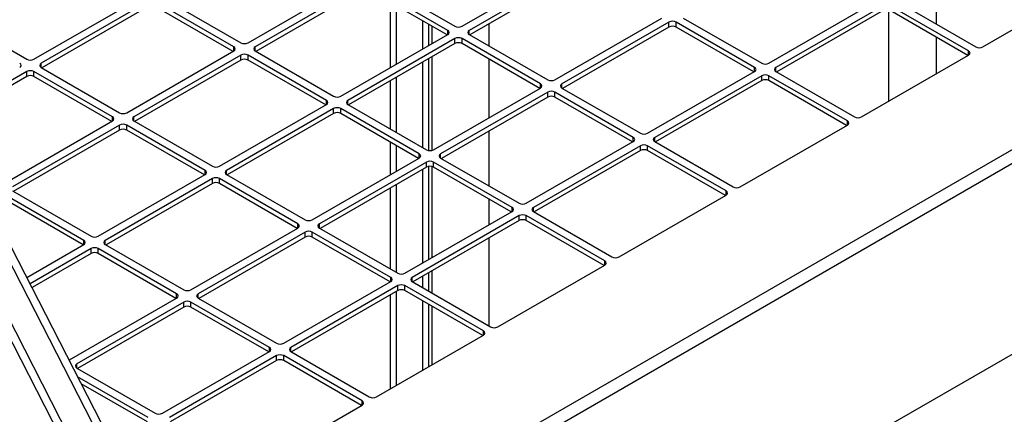
# Model space of a CAD drawing. Units: inches. Extents: x 0.3 to 16.7, y 0.3 to 10.7.
# Drawn here: x 14.6 to 14.9, y 7.9 to 8 of the extents above; entities that cross this region are included whole.
import ezdxf

# ---------------------------------------------------------------- set-up
doc = ezdxf.new("R2010")
doc.units = ezdxf.units.IN
doc.header["$MEASUREMENT"] = 0

msp = doc.modelspace()

# ---------------------------------------------------------------- linework, layer by layer
at = {"color": 7, "linetype": 'Continuous', "lineweight": 25}
for p, q in [((14.6353464169, 7.8448339702), (15.4249326865, 8.3006524212)), ((14.637422561, 7.8412379832), (15.4272010614, 8.2971674067)), ((14.7188114354, 8.0446923201), (14.7556399135, 8.065952948)), ((14.7580951454, 8.0645355728), (14.7212666672, 8.0432749449)), ((14.7580951454, 8.0628412506), (14.7215065364, 8.0417190962)), ((14.8819136658, 8.0606166509), (14.8819136658, 8.0454995447)), ((14.645154479, 8.0390228193), (14.6819829572, 8.0602834472)), ((14.684438189, 8.058866072), (14.6476097109, 8.0376054441)), ((14.7139009716, 8.0432749449), (14.6868934209, 8.058866072)), ((14.6893486528, 8.0602834472), (14.7163562035, 8.0446923201)), ((14.8980433625, 8.0376054441), (14.9348718407, 8.058866072)), ((14.5714975226, 8.0333533185), (14.6083260008, 8.0546139465)), ((14.6156916964, 8.0546139465), (14.6426992471, 8.0390228193)), ((14.684438189, 8.0571717499), (14.64784958, 8.0360495954)), ((14.7136611025, 8.0417190962), (14.6868934209, 8.0571717499)), ((14.6107812327, 8.0531965713), (14.5739527545, 8.0319359433)), ((14.6107812327, 8.0515022491), (14.5741926236, 8.0303800947)), ((14.6402440152, 8.0376054441), (14.6132364646, 8.0531965713)), ((14.6400041461, 8.0360495954), (14.6132364646, 8.0515022491)), ((14.6942235738, 8.0304980498), (14.6942235738, 8.0529401427)), ((14.6961568273, 8.0518240992), (14.6961568273, 8.0316140932)), ((14.8243864062, 8.0319359433), (14.8612148843, 8.0531965713)), ((14.8636701162, 8.0517791961), (14.826841638, 8.0305185682)), ((14.8931328988, 8.0361880689), (14.8661253481, 8.0517791961)), ((14.86858058, 8.0531965713), (14.8955881307, 8.0376054441)), ((14.5420347401, 8.0489444457), (14.5690422907, 8.0333533185)), ((14.7507294498, 8.0262664426), (14.787557928, 8.0475270705)), ((14.7949236236, 8.0475270705), (14.8219311743, 8.0319359433)), ((14.8636701162, 8.0500848739), (14.8270815072, 8.0289627195)), ((14.8656885114, 8.0189273862), (14.8656885114, 8.050268418)), ((14.8928930297, 8.0346322202), (14.8661253481, 8.0500848739)), ((14.7053373174, 8.0369138774), (14.7053373174, 8.0465243151)), ((14.7073918554, 8.0380999369), (14.7073918554, 8.0453382555)), ((14.7085536712, 8.0387706389), (14.7085536712, 8.0446675535)), ((14.7281955262, 8.0378576246), (14.7281955262, 8.0455805679)), ((14.7900131598, 8.0461096953), (14.7531846817, 8.0248490674)), ((14.7900131598, 8.0444153731), (14.7534245508, 8.0232932187)), ((14.7900131598, 8.0444153731), (14.7900131598, 8.0461096953)), ((14.8194759424, 8.0305185682), (14.7924683917, 8.0461096953)), ((14.7924683917, 8.0444153731), (14.7924683917, 8.0461096953)), ((14.8192360733, 8.0289627195), (14.7924683917, 8.0444153731)), ((14.6770724934, 8.0205969418), (14.7139009716, 8.0418575697)), ((14.7163562035, 8.0404401945), (14.6795277253, 8.0191795666)), ((14.7163562035, 8.0387458723), (14.7163562035, 8.0404401945)), ((14.745818986, 8.0248490674), (14.7188114354, 8.0404401945)), ((14.7188114354, 8.0387458723), (14.7188114354, 8.0404401945)), ((14.7212666672, 8.0418575697), (14.7482742179, 8.0262664426)), ((14.8819136658, 8.0409704721), (14.8819136658, 8.0282939684)), ((14.7163562035, 8.0387458723), (14.6797675944, 8.0176237179)), ((14.7455791169, 8.0232932187), (14.7188114354, 8.0387458723)), ((14.603415537, 8.014927441), (14.6402440152, 8.0361880689)), ((14.6426992471, 8.0347706937), (14.6058707689, 8.0135100658)), ((14.6426992471, 8.0330763716), (14.6426992471, 8.0347706937)), ((14.6721620297, 8.0191795666), (14.645154479, 8.0347706937)), ((14.645154479, 8.0330763716), (14.645154479, 8.0347706937)), ((14.6476097109, 8.0361880689), (14.6746172615, 8.0205969418)), ((14.7073918554, 8.0019006723), (14.7073918554, 8.0335708644)), ((14.7085536712, 8.0019875202), (14.7085536712, 8.0342415663)), ((14.8563044206, 8.0135100658), (14.8931328988, 8.0347706937)), ((14.5739527545, 8.0305185682), (14.6009603052, 8.014927441)), ((14.6426992471, 8.0330763716), (14.606110638, 8.0119542171)), ((14.6719221605, 8.0176237179), (14.645154479, 8.0330763716)), ((14.7053373174, 8.002862631), (14.7053373174, 8.0323848048)), ((14.7281955262, 8.0132578854), (14.7281955262, 8.033328552)), ((14.5690422907, 8.029101193), (14.5322138125, 8.007840565)), ((14.5690422907, 8.0274068708), (14.5324536817, 8.0062847164)), ((14.5690422907, 8.0274068708), (14.5690422907, 8.029101193)), ((14.5985050733, 8.0135100658), (14.5714975226, 8.029101193)), ((14.5714975226, 8.0274068708), (14.5714975226, 8.029101193)), ((14.5982652042, 8.0119542171), (14.5714975226, 8.0274068708)), ((14.6961568273, 8.0270850207), (14.6961568273, 8.0081624152)), ((14.7826474642, 8.007840565), (14.8194759424, 8.029101193)), ((14.8219311743, 8.0276838178), (14.7851026961, 8.0064231899)), ((14.8219311743, 8.0259894956), (14.8219311743, 8.0276838178)), ((14.8513939568, 8.0120926906), (14.8243864062, 8.0276838178)), ((14.8243864062, 8.0259894956), (14.8243864062, 8.0276838178)), ((14.826841638, 8.029101193), (14.8538491887, 8.0135100658)), ((14.6942235738, 8.0092784586), (14.6942235738, 8.0259689772)), ((14.7089905078, 8.0021710643), (14.745818986, 8.0234316922)), ((14.7531846817, 8.0234316922), (14.7801922323, 8.007840565)), ((14.8219311743, 8.0259894956), (14.7853425652, 8.0048673412)), ((14.8511540877, 8.0105368419), (14.8243864062, 8.0259894956)), ((14.7482742179, 8.022014317), (14.7114457397, 8.0007536891)), ((14.7482742179, 8.0203199948), (14.7116856088, 7.9991978404)), ((14.7482742179, 8.0203199948), (14.7482742179, 8.022014317)), ((14.7777370005, 8.0064231899), (14.7507294498, 8.022014317)), ((14.7507294498, 8.0203199948), (14.7507294498, 8.022014317)), ((14.7774971313, 8.0048673412), (14.7507294498, 8.0203199948)), ((14.6353335515, 7.9965015635), (14.6721620297, 8.0177621914)), ((14.6795277253, 8.0177621914), (14.706535276, 8.0021710643)), ((14.6746172615, 8.0163448162), (14.6377887833, 7.9950841883)), ((14.6746172615, 8.014650494), (14.6380286525, 7.9935283396)), ((14.6746172615, 8.014650494), (14.6746172615, 8.0163448162)), ((14.7040800441, 8.0007536891), (14.6770724934, 8.0163448162)), ((14.6770724934, 8.014650494), (14.6770724934, 8.0163448162)), ((14.703840175, 7.9991978404), (14.6770724934, 8.014650494)), ((14.5616765951, 7.9908320627), (14.5985050733, 8.0120926906)), ((14.6009603052, 8.0106753154), (14.564131827, 7.9894146875)), ((14.6009603052, 8.0089809933), (14.6009603052, 8.0106753154)), ((14.6304230877, 7.9950841883), (14.603415537, 8.0106753154)), ((14.603415537, 8.0089809933), (14.603415537, 8.0106753154)), ((14.6058707689, 8.0120926906), (14.6328783196, 7.9965015635)), ((14.8145654786, 7.9894146875), (14.8513939568, 8.0106753154)), ((14.6009603052, 8.0089809933), (14.5643716961, 7.9878588388)), ((14.6301832186, 7.9935283396), (14.603415537, 8.0089809933)), ((14.7281955262, 7.989666868), (14.7281955262, 8.0087288128)), ((14.6942235738, 7.9936462947), (14.6942235738, 8.0047493861)), ((14.6961568273, 8.0036333426), (14.6961568273, 7.9947623382)), ((14.7409085223, 7.9837451867), (14.7777370005, 8.0050058147)), ((14.7801922323, 8.0035884395), (14.7433637541, 7.9823278116)), ((14.7801922323, 8.0018941173), (14.7801922323, 8.0035884395)), ((14.8096550149, 7.9879973123), (14.7826474642, 8.0035884395)), ((14.7826474642, 8.0018941173), (14.7826474642, 8.0035884395)), ((14.7851026961, 8.0050058147), (14.8121102468, 7.9894146875)), ((14.7801922323, 8.0018941173), (14.7436036233, 7.9807719629)), ((14.8094151458, 7.9864414636), (14.7826474642, 8.0018941173)), ((14.6672515659, 7.978075686), (14.7040800441, 7.9993363139)), ((14.706535276, 7.9979189387), (14.6697067978, 7.9766583108)), ((14.706535276, 7.9962246165), (14.6699466669, 7.9751024621)), ((14.706535276, 7.9962246165), (14.706535276, 7.9979189387)), ((14.7073918554, 7.9643964268), (14.7073918554, 7.9964950085)), ((14.7085536712, 7.9650671288), (14.7085536712, 7.9964081606)), ((14.7359980585, 7.9823278116), (14.7089905078, 7.9979189387)), ((14.7089905078, 7.9962246165), (14.7089905078, 7.9979189387)), ((14.7357581894, 7.9807719629), (14.7089905078, 7.9962246165)), ((14.7114457397, 7.9993363139), (14.7384532904, 7.9837451867)), ((14.5935946095, 7.9724061852), (14.6304230877, 7.9936668131)), ((14.6377887833, 7.9936668131), (14.664796334, 7.978075686)), ((14.7053373174, 7.9632103673), (14.7053373174, 7.9955330498)), ((14.6328783196, 7.9922494379), (14.5960498414, 7.97098881)), ((14.6328783196, 7.9905551157), (14.5962897105, 7.9694329613)), ((14.6328783196, 7.9905551157), (14.6328783196, 7.9922494379)), ((14.6623411021, 7.9766583108), (14.6353335515, 7.9922494379)), ((14.6353335515, 7.9905551157), (14.6353335515, 7.9922494379)), ((14.662101233, 7.9751024621), (14.6353335515, 7.9905551157)), ((14.6961568273, 7.9902332656), (14.6961568273, 7.9599716586)), ((14.5886841458, 7.97098881), (14.5616765951, 7.9865799371)), ((14.564131827, 7.9879973123), (14.5911393776, 7.9724061852)), ((14.6942235738, 7.961087702), (14.6942235738, 7.9891172221)), ((14.7728265367, 7.9653193092), (14.8096550149, 7.9865799371)), ((14.5884442766, 7.9694329613), (14.5616765951, 7.984885615)), ((14.7281955262, 7.9764061303), (14.7281955262, 7.9851377954)), ((14.6991695803, 7.9596498084), (14.7359980585, 7.9809104364)), ((14.7384532904, 7.9794930612), (14.7016248122, 7.9582324333)), ((14.7384532904, 7.977798739), (14.7384532904, 7.9794930612)), ((14.7679160729, 7.963901934), (14.7409085223, 7.9794930612)), ((14.7409085223, 7.977798739), (14.7409085223, 7.9794930612)), ((14.7433637541, 7.9809104364), (14.7703713048, 7.9653193092)), ((14.7384532904, 7.977798739), (14.7018646813, 7.9566765846)), ((14.7676762038, 7.9623460853), (14.7409085223, 7.977798739)), ((14.6255126239, 7.9539803077), (14.6623411021, 7.9752409356)), ((14.664796334, 7.9738235604), (14.6279678558, 7.9525629325)), ((14.664796334, 7.9721292382), (14.664796334, 7.9738235604)), ((14.6942591166, 7.9582324333), (14.6672515659, 7.9738235604)), ((14.6672515659, 7.9721292382), (14.6672515659, 7.9738235604)), ((14.6697067978, 7.9752409356), (14.6967143484, 7.9596498084)), ((14.5690338304, 7.9582275492), (14.5886841458, 7.9695714348)), ((14.5960498414, 7.9695714348), (14.6230573921, 7.9539803077)), ((14.664796334, 7.9721292382), (14.6282077249, 7.9510070838)), ((14.6940192474, 7.9566765846), (14.6672515659, 7.9721292382)), ((14.7281955262, 7.9414761114), (14.7281955262, 7.9718770578)), ((14.6258005506, 7.8473348526), (14.5636267632, 7.9687901509)), ((14.5911393776, 7.9681540596), (14.5701539448, 7.9560394271)), ((14.5911393776, 7.9664597374), (14.5708234341, 7.9547315928)), ((14.5911393776, 7.9664597374), (14.5911393776, 7.9681540596)), ((14.6206021602, 7.9525629325), (14.5935946095, 7.9681540596)), ((14.5935946095, 7.9664597374), (14.5935946095, 7.9681540596)), ((14.6203622911, 7.9510070838), (14.5935946095, 7.9664597374)), ((14.6234162749, 7.8459584396), (14.5621484814, 7.9656438963)), ((14.7310875947, 7.9412239309), (14.7679160729, 7.9624845588)), ((14.6130524957, 7.8399755571), (14.5508787083, 7.9614308555)), ((14.5541689778, 7.9610374269), (14.6154367713, 7.8413519702)), ((14.7073918554, 7.9534858149), (14.7073918554, 7.9598673543)), ((14.7085536712, 7.9528151129), (14.7085536712, 7.9605380562)), ((14.6574306384, 7.9355544301), (14.6942591166, 7.9568150581)), ((14.7016248122, 7.9568150581), (14.7286323629, 7.9412239309)), ((14.7053373174, 7.9546718744), (14.7053373174, 7.9586812947)), ((14.6967143484, 7.9553976829), (14.6598858703, 7.934137055)), ((14.6967143484, 7.9537033607), (14.6601257394, 7.9325812063)), ((14.6942235738, 7.9199427846), (14.6942235738, 7.9522654671)), ((14.6961568273, 7.9533815106), (14.6961568273, 7.9210588281)), ((14.6967143484, 7.9537033607), (14.6967143484, 7.9553976829)), ((14.726177131, 7.9398065557), (14.6991695803, 7.9553976829)), ((14.6991695803, 7.9537033607), (14.6991695803, 7.9553976829)), ((14.7259372619, 7.938250707), (14.6991695803, 7.9537033607)), ((14.583773682, 7.9298849294), (14.6206021602, 7.9511455573)), ((14.6230573921, 7.9497281821), (14.5862289139, 7.9284675542)), ((14.6230573921, 7.9480338599), (14.6230573921, 7.9497281821)), ((14.6525201746, 7.934137055), (14.6255126239, 7.9497281821)), ((14.6255126239, 7.9480338599), (14.6255126239, 7.9497281821)), ((14.6279678558, 7.9511455573), (14.6549754065, 7.9355544301)), ((14.7053373174, 7.9263586122), (14.7053373174, 7.9501428018)), ((14.7073918554, 7.9275446718), (14.7073918554, 7.9489567423)), ((14.6230573921, 7.9480338599), (14.586468783, 7.9269117055)), ((14.6522803055, 7.9325812063), (14.6255126239, 7.9480338599)), ((14.6641011573, 7.7909915959), (14.936728551, 7.9483760402)), ((14.7085536712, 7.9282153737), (14.7085536712, 7.9482860403)), ((14.6893486528, 7.9171285526), (14.726177131, 7.9383891805)), ((14.6156916964, 7.9114590518), (14.6525201746, 7.9327196798)), ((14.6598858703, 7.9327196798), (14.6868934209, 7.9171285526)), ((14.5835898073, 7.9297927281), (14.583773682, 7.9298849294)), ((14.6549754065, 7.9313023046), (14.6181469283, 7.9100416767)), ((14.6549754065, 7.9296079824), (14.6183867974, 7.908485828)), ((14.6549754065, 7.9296079824), (14.6549754065, 7.9313023046)), ((14.684438189, 7.9157111774), (14.6574306384, 7.9313023046)), ((14.6574306384, 7.9296079824), (14.6574306384, 7.9313023046)), ((14.6841983199, 7.9141553287), (14.6574306384, 7.9296079824)), ((14.5862289139, 7.927050179), (14.6132364646, 7.9114590518)), ((14.6107812327, 7.9100416767), (14.586535452, 7.9240384679)), ((14.6105413636, 7.908485828), (14.587766618, 7.9216334087)), ((14.6476097109, 7.8930331743), (14.684438189, 7.9142938022))]:
    msp.add_line(p, q, dxfattribs=at)
at = {"color": 8, "linetype": 'Continuous', "lineweight": 25}
for p, q in [((14.7139009716, 8.0418575697), (14.7139009716, 8.0432749449)), ((14.7212666672, 8.0418575697), (14.7212666672, 8.0432749449)), ((14.6402440152, 8.0361880689), (14.6402440152, 8.0376054441)), ((14.6476097109, 8.0361880689), (14.6476097109, 8.0376054441)), ((14.8931328988, 8.0347706937), (14.8931328988, 8.0361880689)), ((14.5739527545, 8.0305185682), (14.5739527545, 8.0319359433)), ((14.8194759424, 8.029101193), (14.8194759424, 8.0305185682)), ((14.826841638, 8.029101193), (14.826841638, 8.0305185682)), ((14.745818986, 8.0234316922), (14.745818986, 8.0248490674)), ((14.7531846817, 8.0234316922), (14.7531846817, 8.0248490674)), ((14.6721620297, 8.0177621914), (14.6721620297, 8.0191795666)), ((14.6795277253, 8.0177621914), (14.6795277253, 8.0191795666)), ((14.5985050733, 8.0120926906), (14.5985050733, 8.0135100658)), ((14.6058707689, 8.0120926906), (14.6058707689, 8.0135100658)), ((14.8513939568, 8.0106753154), (14.8513939568, 8.0120926906)), ((14.7777370005, 8.0050058147), (14.7777370005, 8.0064231899)), ((14.7851026961, 8.0050058147), (14.7851026961, 8.0064231899)), ((14.7040800441, 7.9993363139), (14.7040800441, 8.0007536891)), ((14.7114457397, 7.9993363139), (14.7114457397, 8.0007536891)), ((14.6304230877, 7.9936668131), (14.6304230877, 7.9950841883)), ((14.6377887833, 7.9936668131), (14.6377887833, 7.9950841883)), ((14.8096550149, 7.9865799371), (14.8096550149, 7.9879973123)), ((14.7359980585, 7.9809104364), (14.7359980585, 7.9823278116)), ((14.7433637541, 7.9809104364), (14.7433637541, 7.9823278116)), ((14.6623411021, 7.9752409356), (14.6623411021, 7.9766583108)), ((14.6697067978, 7.9752409356), (14.6697067978, 7.9766583108)), ((14.5886841458, 7.9695714348), (14.5886841458, 7.97098881)), ((14.5960498414, 7.9695714348), (14.5960498414, 7.97098881)), ((14.7679160729, 7.9624845588), (14.7679160729, 7.963901934)), ((14.6942591166, 7.9568150581), (14.6942591166, 7.9582324333)), ((14.7016248122, 7.9568150581), (14.7016248122, 7.9582324333)), ((14.6206021602, 7.9511455573), (14.6206021602, 7.9525629325)), ((14.6279678558, 7.9511455573), (14.6279678558, 7.9525629325)), ((14.726177131, 7.9383891805), (14.726177131, 7.9398065557)), ((14.6525201746, 7.9327196798), (14.6525201746, 7.934137055)), ((14.6598858703, 7.9327196798), (14.6598858703, 7.934137055)), ((14.5862289139, 7.927050179), (14.5862289139, 7.9284675542)), ((14.684438189, 7.9142938022), (14.684438189, 7.9157111774))]:
    msp.add_line(p, q, dxfattribs=at)
at = {"color": 7, "linetype": 'Continuous', "lineweight": 25}
for centre, radius, start, end in [((14.7175838194, 8.0470616102), 0.0026684408123524, 242.6096722367, 297.3903277634), ((14.7912407758, 8.0437404052), 0.0026684408123398, 62.6096722365, 117.3903277635), ((14.7912407758, 8.042046083), 0.0026684408123414, 62.6096722366, 117.3903277635), ((14.7136320011, 8.0425662573), 0.0007580127028383, 290.7834207996, 69.2165792004), ((14.7175838194, 8.0380709044), 0.0026684408123414, 62.6096722365, 117.3903277634), ((14.7215356378, 8.0425662573), 0.000758012702837, 110.7834207994, 249.2165792006), ((14.6399750447, 8.0368967565), 0.0007580127028383, 290.7834207996, 69.2165792004), ((14.643926863, 8.0413921094), 0.0026684408123572, 242.6096722367, 297.3903277633), ((14.6478786814, 8.0368967565), 0.0007580127028376, 110.7834207995, 249.2165792005), ((14.7175838194, 8.0363765823), 0.0026684408123398, 62.6096722365, 117.3903277635), ((14.8968157466, 8.0399747342), 0.0026684408123461, 242.6096722366, 297.3903277634), ((14.643926863, 8.0324014037), 0.002668440812343, 62.6096722365, 117.3903277635), ((14.8928639282, 8.0354793813), 0.0007580127028406, 290.7834207997, 69.2165792003), ((14.5663180883, 8.0312272558), 0.0007580127028383, 290.7834207996, 69.2165792004), ((14.5702699067, 8.0357226086), 0.002668440812343, 242.6096722365, 297.3903277635), ((14.574221725, 8.0312272558), 0.0007580127028383, 110.7834207996, 249.2165792004), ((14.643926863, 8.0307070815), 0.0026684408123446, 62.6096722366, 117.3903277634), ((14.8192069719, 8.0298098806), 0.000758012702837, 290.7834207994, 69.2165792006), ((14.8231587902, 8.0343052334), 0.0026684408123438, 242.6096722366, 297.3903277635), ((14.8271106086, 8.0298098806), 0.000758012702837, 110.7834207994, 249.2165792006), ((14.5702699067, 8.0267319029), 0.0026684408123485, 62.6096722367, 117.3903277634), ((14.5702699067, 8.0250375807), 0.0026684408123509, 62.6096722366, 117.3903277633), ((14.8231587902, 8.0253145277), 0.0026684408123454, 62.6096722365, 117.3903277634), ((14.7455500155, 8.0241403798), 0.0007580127028376, 290.7834207995, 69.2165792005), ((14.7495018338, 8.0286357327), 0.002668440812354, 242.6096722367, 297.3903277633), ((14.7534536522, 8.0241403798), 0.0007580127028383, 110.7834207996, 249.2165792004), ((14.8231587902, 8.0236202055), 0.0026684408123438, 62.6096722365, 117.3903277634), ((14.6758448775, 8.0229662319), 0.0026684408123414, 242.6096722365, 297.3903277634), ((14.7495018338, 8.0196450269), 0.0026684408123335, 62.6096722365, 117.3903277636), ((14.7495018338, 8.0179507047), 0.0026684408123493, 62.6096722367, 117.3903277634), ((14.6718930591, 8.018470879), 0.0007580127028376, 290.7834207994, 69.2165792005), ((14.6758448775, 8.0139755261), 0.0026684408123414, 62.6096722366, 117.3903277635), ((14.6797966958, 8.018470879), 0.0007580127028383, 110.7834207996, 249.2165792004), ((14.5982361027, 8.0128013782), 0.000758012702837, 290.7834207994, 69.2165792006), ((14.6021879211, 8.0172967311), 0.0026684408123524, 242.6096722367, 297.3903277634), ((14.6061397394, 8.0128013782), 0.000758012702837, 110.7834207995, 249.2165792006), ((14.6758448775, 8.012281204), 0.0026684408123414, 62.6096722366, 117.3903277635), ((14.8550768046, 8.0158793559), 0.0026684408123398, 242.6096722365, 297.3903277635), ((14.6021879211, 8.0083060254), 0.0026684408123493, 62.6096722365, 117.3903277633), ((14.8511249863, 8.011384003), 0.0007580127028376, 290.7834207992, 69.2165792005), ((14.6021879211, 8.0066117032), 0.0026684408123398, 62.6096722365, 117.3903277635), ((14.7774680299, 8.0057145023), 0.0007580127028376, 290.7834207995, 69.2165792005), ((14.7814198483, 8.0102098551), 0.0026684408123446, 242.6096722366, 297.3903277634), ((14.7853716666, 8.0057145023), 0.000758012702837, 110.7834207994, 249.2165792006), ((14.7814198483, 8.0012191494), 0.0026684408123446, 62.6096722366, 117.3903277634), ((14.7038110735, 8.0000450015), 0.000758012702837, 290.7834207994, 69.2165792006), ((14.7077628919, 8.0045403544), 0.0026684408123556, 242.6096722367, 297.3903277633), ((14.7117147102, 8.0000450015), 0.000758012702837, 110.7834207994, 249.2165792006), ((14.7814198483, 7.9995248272), 0.0026684408123438, 62.6096722365, 117.3903277635), ((14.6341059355, 7.9988708536), 0.0026684408123438, 242.6096722365, 297.3903277634), ((14.7077628919, 7.9955496486), 0.002668440812339, 62.6096722365, 117.3903277635), ((14.7077628919, 7.9938553264), 0.0026684408123383, 62.6096722365, 117.3903277635), ((14.6301541172, 7.9943755007), 0.0007580127028376, 290.7834207995, 69.2165792005), ((14.6380577539, 7.9943755007), 0.0007580127028383, 110.7834207996, 249.2165792004), ((14.6341059355, 7.9898801478), 0.0026684408123446, 62.6096722366, 117.3903277634), ((14.6341059355, 7.9881858257), 0.0026684408123438, 62.6096722365, 117.3903277635), ((14.8093860443, 7.9872886247), 0.0007580127028406, 290.7834207998, 69.2165792003), ((14.8133378627, 7.9917839776), 0.0026684408123375, 242.6096722365, 297.3903277635), ((14.7396809063, 7.9861144768), 0.0026684408123532, 242.6096722367, 297.3903277633), ((14.735729088, 7.981619124), 0.000758012702837, 290.7834207994, 69.2165792006), ((14.7396809063, 7.9771237711), 0.0026684408123501, 62.6096722367, 117.3903277634), ((14.7436327247, 7.981619124), 0.0007580127028378, 110.7834207993, 249.2165792006), ((14.6620721316, 7.9759496232), 0.0007580127028376, 290.7834207995, 69.2165792005), ((14.66602395, 7.980444976), 0.0026684408123564, 242.6096722367, 297.3903277634), ((14.6699757683, 7.9759496232), 0.000758012702837, 110.7834207994, 249.2165792005), ((14.7396809063, 7.9754294489), 0.0026684408123406, 62.6096722365, 117.3903277635), ((14.66602395, 7.9714542703), 0.0026684408123446, 62.6096722365, 117.3903277634), ((14.5884151752, 7.9702801224), 0.0007580127028391, 290.7834207996, 69.2165792004), ((14.5923669936, 7.9747754753), 0.0026684408123485, 242.6096722366, 297.3903277634), ((14.5963188119, 7.9702801224), 0.0007580127028385, 110.7834207995, 249.2165792005), ((14.66602395, 7.9697599481), 0.0026684408123533, 62.6096722366, 117.3903277633), ((14.5923669936, 7.9657847695), 0.0026684408123438, 62.6096722365, 117.3903277635), ((14.5923669936, 7.9640904474), 0.002668440812343, 62.6096722365, 117.3903277635), ((14.7676471024, 7.9631932464), 0.000758012702837, 290.7834207994, 69.2165792006), ((14.7715989208, 7.9676885993), 0.0026684408123406, 242.6096722365, 297.3903277635), ((14.6979419644, 7.9620190985), 0.0026684408123477, 242.6096722366, 297.3903277634), ((14.693990146, 7.9575237457), 0.0007580127028389, 290.7834207997, 69.2165792002), ((14.6979419644, 7.9530283928), 0.0026684408123422, 62.6096722365, 117.3903277634), ((14.7018937827, 7.9575237457), 0.0007580127028399, 110.7834207996, 249.2165792004), ((14.6203331897, 7.9518542449), 0.0007580127028383, 290.7834207996, 69.2165792004), ((14.624285008, 7.9563495977), 0.0026684408123532, 242.6096722367, 297.3903277633), ((14.6282368264, 7.9518542449), 0.000758012702837, 110.7834207994, 249.2165792006), ((14.6979419644, 7.9513340706), 0.0026684408123414, 62.6096722365, 117.3903277634), ((14.624285008, 7.947358892), 0.0026684408123469, 62.6096722366, 117.3903277634), ((14.624285008, 7.9456645698), 0.0026684408123398, 62.6096722365, 117.3903277635), ((14.7259081605, 7.9390978681), 0.000758012702837, 290.7834207994, 69.2165792006), ((14.7298599788, 7.943593221), 0.002668440812354, 242.6096722367, 297.3903277633), ((14.6562030224, 7.9379237202), 0.0026684408123469, 242.6096722366, 297.3903277634), ((14.6522512041, 7.9334283674), 0.0007580127028378, 290.7834207994, 69.2165792007), ((14.6601548408, 7.9334283674), 0.0007580127028385, 110.7834207995, 249.2165792005), ((14.5864978844, 7.9277588666), 0.0007580127028376, 110.7834207995, 249.2165792005), ((14.6562030224, 7.9289330145), 0.0026684408123398, 62.6096722365, 117.3903277635), ((14.6562030224, 7.9272386923), 0.0026684408123469, 62.6096722366, 117.3903277634), ((14.6841692185, 7.9150024898), 0.0007580127028358, 290.7834207991, 69.2165792009), ((14.6881210369, 7.9194978427), 0.0026684408123564, 242.6096722367, 297.3903277634), ((14.6144640805, 7.9138283419), 0.002668440812354, 242.6096722367, 297.3903277633)]:
    msp.add_arc(centre, radius, start, end, dxfattribs=at)

doc.saveas('drawing.dxf')
